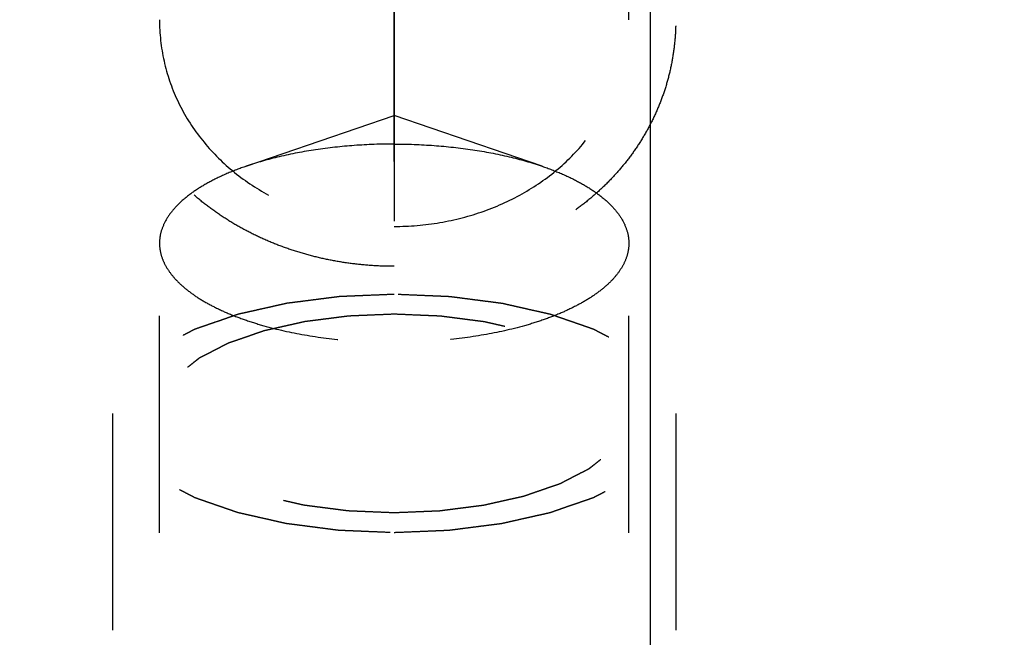
# Model space of a CAD drawing. Units: millimetres. Extents: x 0 to 420, y 0 to 297.
# Drawn here: x 194 to 205, y 136 to 142 of the extents above; entities that cross this region are included whole.
import ezdxf

# ---------------------------------------------------------------- set-up
doc = ezdxf.new("R2010")
doc.units = ezdxf.units.MM
doc.header["$LTSCALE"] = 23.1
doc.linetypes.add('CENTER', pattern=[0.6, 0.375, -0.075, 0.075, -0.075])
doc.linetypes.add('HIDDEN', pattern=[0.2, 0.1, -0.1])
doc.layers.get('0').update_dxf_attribs({"linetype": 'CONTINUOUS'})
for name, color, linetype in [('30656131_AXIS', 7, 'CONTINUOUS'), ('30656131_CL', 7, 'CONTINUOUS'), ('30656131_DIM', 7, 'CONTINUOUS'), ('30656131_HL', 7, 'CONTINUOUS'), ('30660238_DIM', 7, 'CONTINUOUS')]:
    doc.layers.add(name, color=color, linetype=linetype)
doc.styles.get("Standard").update_dxf_attribs({"font": 'TXT.SHX', "width": 0.7})
doc.styles.add('TEXTSTYLE_3', font='gdt', dxfattribs={"width": 0.7})
doc.dimstyles.new('DIMSTYLE_3', dxfattribs={"dimtxt": 3.5, "dimasz": 3.5, "dimexe": 0.18, "dimexo": 0.0625, "dimgap": 0.09, "dimtad": 1, "dimdec": 3, "dimdsep": 46, "dimtxsty": 'STANDARD', "dimblk": '_FILLED', "dimblk1": '_FILLED', "dimblk2": '_FILLED', "dimcen": 0.09, "dimclrt": 2, "dimadec": 0, "dimazin": 0, "dimtp": 0.1, "dimtm": 0.1, "dimtfac": 1, "dimtdec": 3, "dimtofl": 0, "dimtmove": 0, "dimatfit": 3, "dimldrblk": '_FILLED', "dimfxl": 1, "dimtolj": 1, "dimarcsym": 0})
doc.dimstyles.new('DIMSTYLE_5', dxfattribs={"dimtxt": 3.5, "dimasz": 3.5, "dimexe": 0.18, "dimexo": 0.0625, "dimgap": 0.09, "dimtad": 1, "dimdec": 3, "dimdsep": 46, "dimtxsty": 'STANDARD', "dimblk": '_FILLED', "dimblk1": '_FILLED', "dimblk2": '_FILLED', "dimcen": 0.09, "dimclrt": 2, "dimadec": 0, "dimazin": 0, "dimtp": 0.15, "dimtm": 0.15, "dimtfac": 1, "dimtdec": 3, "dimtofl": 0, "dimtmove": 0, "dimatfit": 3, "dimldrblk": '_FILLED', "dimfxl": 1, "dimtolj": 1, "dimarcsym": 0})

# ---------------------------------------------------------------- blocks, each defined once
blk = doc.blocks.new('_FILLED')
at = {"color": 0, "linetype": 'BYBLOCK'}
blk.add_solid([(0, 0), (-1, 0.125), (-1, -0.125)], dxfattribs=at)
blk = doc.blocks.new('*D2')
at = {"layer": '30660238_DIM', "color": 3, "linetype": 'CONTINUOUS'}
for p, q in [((206.278, 151.009), (206.278, 102.509)), ((216.278, 150.948), (216.278, 102.509)), ((211.278, 104.009), (170.437, 104.009)), ((206.278, 104.009), (211.278, 104.009)), ((216.278, 104.009), (211.278, 104.009))]:
    blk.add_line(p, q, dxfattribs=at)
at = {"layer": '30660238_DIM', "color": 3, "linetype": 'CONTINUOUS', "xscale": 3.5, "yscale": 3.5, "zscale": 3.5, "rotation": 180}
blk.add_blockref('_FILLED', (206.278, 104.009), dxfattribs=at)
at = {"layer": '30660238_DIM', "color": 3, "linetype": 'CONTINUOUS', "xscale": 3.5, "yscale": 3.5, "zscale": 3.5}
blk.add_blockref('_FILLED', (216.278, 104.009), dxfattribs=at)
at = {"layer": '30660238_DIM', "color": 2, "linetype": 'CONTINUOUS', "insert": (201.354, 108.384), "char_height": 3.5, "width": 30.91667, "attachment_point": 3, "line_spacing_factor": 0.9}
blk.add_mtext('10\\PVERSTELLWEG', dxfattribs=at)
blk = doc.blocks.new('*D4')
at = {"layer": '30656131_DIM', "color": 3, "linetype": 'CONTINUOUS'}
for p, q in [((198.278, 157.937), (198.278, 209.509)), ((256.278, 135.668), (256.278, 209.509)), ((198.278, 208.009), (227.278, 208.009)), ((256.278, 208.009), (227.278, 208.009))]:
    blk.add_line(p, q, dxfattribs=at)
at = {"layer": '30656131_DIM', "color": 3, "linetype": 'CONTINUOUS', "xscale": 3.5, "yscale": 3.5, "zscale": 3.5, "rotation": 180}
blk.add_blockref('_FILLED', (198.278, 208.009), dxfattribs=at)
at = {"layer": '30656131_DIM', "color": 3, "linetype": 'CONTINUOUS', "xscale": 3.5, "yscale": 3.5, "zscale": 3.5}
blk.add_blockref('_FILLED', (256.278, 208.009), dxfattribs=at)
at = {"layer": '30656131_DIM', "color": 2, "linetype": 'CONTINUOUS', "insert": (227.278, 212.384), "char_height": 3.5, "width": 5.25, "attachment_point": 2, "line_spacing_factor": 0.9}
blk.add_mtext('58', dxfattribs=at)
blk = doc.blocks.new('*D9')
at = {"layer": '30656131_DIM', "color": 3, "linetype": 'CONTINUOUS'}
for p, q in [((199.1, 172.009), (292.778, 172.009)), ((291.278, 172.009), (291.278, 151.009)), ((291.278, 130.009), (291.278, 151.009)), ((194.3, 130.009), (292.778, 130.009))]:
    blk.add_line(p, q, dxfattribs=at)
at = {"layer": '30656131_DIM', "color": 3, "linetype": 'CONTINUOUS', "xscale": 3.5, "yscale": 3.5, "zscale": 3.5}
for p, rotation in [((291.278, 172.009), 90), ((291.278, 130.009), 270)]:
    blk.add_blockref('_FILLED', p, dxfattribs=dict(at, rotation=rotation))
at = {"layer": '30656131_DIM', "color": 2, "linetype": 'CONTINUOUS', "insert": (286.903, 151.009), "char_height": 3.5, "width": 10.16667, "attachment_point": 2, "rotation": 90, "line_spacing_factor": 0.9, "style": 'TEXTSTYLE_3'}
blk.add_mtext('{\\Fgdt;n}\\FTXT.SHX;42', dxfattribs=at)

msp = doc.modelspace()

# ---------------------------------------------------------------- linework, layer by layer
at = {"layer": '30656131_AXIS', "color": 3, "linetype": 'CENTER'}
msp.add_line((198.2782, 140.6878), (198.2782, 173.135), dxfattribs=at)
at = {"layer": '30656131_CL', "color": 7, "linetype": 'CONTINUOUS'}
msp.add_line((201.0062, 171.8589), (201.0062, 130.1589), dxfattribs=at)
at = {"layer": '30656131_HL', "color": 6, "linetype": 'HIDDEN'}
for p, q in [((198.2782, 146.9809), (198.2782, 137.9269)), ((196.7016, 140.6359), (198.2782, 141.1774)), ((199.8549, 140.6359), (198.2782, 141.1774)), ((195.7782, 132.1124), (195.7782, 139.816)), ((200.7782, 132.1124), (200.7782, 139.816)), ((195.2782, 138.0034), (195.2782, 132.1124)), ((201.2782, 138.0034), (201.2782, 132.1124))]:
    msp.add_line(p, q, dxfattribs=at)
for points in [[(198.2782, 139.57), (198.2102, 139.57), (198.0743, 139.574), (197.8711, 139.5915), (197.6698, 139.6207), (197.471, 139.6616), (197.276, 139.7139), (197.0851, 139.7776), (196.8999, 139.8523), (196.7205, 139.9381), (196.5487, 140.0343), (196.3845, 140.1409), (196.2294, 140.2571), (196.0836, 140.3829), (195.9485, 140.5172), (195.8242, 140.66), (195.7116, 140.81), (195.611, 140.9671), (195.5232, 141.1302), (195.4482, 141.2989), (195.3865, 141.4721), (195.3382, 141.6494), (195.3036, 141.8298), (195.2828, 142.0127), (195.2759, 142.1971), (195.2828, 142.3824), (195.3036, 142.5679), (195.3382, 142.7524), (195.3865, 142.9354), (195.4482, 143.1158), (195.5232, 143.293), (195.611, 143.4658), (195.7116, 143.6336), (195.8242, 143.7951), (195.9485, 143.95), (196.0836, 144.0968), (196.2294, 144.2352), (196.3845, 144.3639), (196.5487, 144.4827), (196.7205, 144.5904), (196.8999, 144.687), (197.0851, 144.7715), (197.276, 144.8438), (197.471, 144.9033), (197.6698, 144.9499), (197.8711, 144.9833), (198.0743, 145.0034), (198.2102, 145.0079), (198.2782, 145.0079)], [(198.2782, 145.0079), (198.3462, 145.0079), (198.4822, 145.0034), (198.6853, 144.9833), (198.8866, 144.9499), (199.0854, 144.9033), (199.2805, 144.8438), (199.4713, 144.7715), (199.6566, 144.687), (199.8359, 144.5904), (200.0078, 144.4827), (200.172, 144.3639), (200.327, 144.2352), (200.4728, 144.0968), (200.6079, 143.95), (200.7323, 143.7951), (200.8448, 143.6336), (200.9454, 143.4658), (201.0333, 143.293), (201.1083, 143.1158), (201.17, 142.9354), (201.2182, 142.7524), (201.2528, 142.5679), (201.2736, 142.3824), (201.2805, 142.1971), (201.2736, 142.0127), (201.2528, 141.8298), (201.2182, 141.6494), (201.17, 141.4721), (201.1083, 141.2989), (201.0333, 141.1302), (200.9454, 140.9671), (200.8448, 140.81), (200.7323, 140.66), (200.6079, 140.5172), (200.4728, 140.3829), (200.327, 140.2571), (200.172, 140.1409), (200.0078, 140.0343), (199.8359, 139.9381), (199.6566, 139.8523), (199.4713, 139.7776), (199.2805, 139.7139), (199.0854, 139.6616), (198.8866, 139.6207), (198.6853, 139.5915), (198.4822, 139.574), (198.3462, 139.57), (198.2782, 139.57)]]:
    msp.add_open_spline(points, degree=3, dxfattribs=at)
for points, knots in [([(200.7782, 142.1973), (200.7782, 142.3464), (200.7451, 142.6481), (200.6008, 143.0831), (200.4071, 143.4186), (200.213, 143.6634), (199.9926, 143.892), (199.6741, 144.1388), (199.3128, 144.3223), (199.0053, 144.4273), (198.6875, 144.5034), (198.4416, 144.5266), (198.2782, 144.5266)], [0, 0, 0, 0, 0.1183172, 0.2386195, 0.3612017, 0.4234125, 0.486146, 0.6128518, 0.7410307, 0.805593, 0.8703406, 1, 1, 1, 1]), ([(195.7782, 142.1973), (195.7782, 142.0498), (195.8103, 141.7539), (195.9546, 141.331), (196.1889, 140.946), (196.5032, 140.613), (196.8849, 140.3429), (197.3192, 140.144), (197.7894, 140.0223), (198.1149, 139.9951), (198.2782, 139.9951)], [0, 0, 0, 0, 0.1196514, 0.2391048, 0.3596223, 0.4823291, 0.6079295, 0.7365244, 0.8675729, 1, 1, 1, 1]), ([(198.2782, 139.9951), (198.4415, 139.9951), (198.767, 140.0223), (199.2373, 140.144), (199.6716, 140.3429), (200.0532, 140.613), (200.3676, 140.946), (200.6018, 141.331), (200.7461, 141.7539), (200.7782, 142.0498), (200.7782, 142.1973)], [0, 0, 0, 0, 0.1324271, 0.2634756, 0.3920705, 0.5176709, 0.6403777, 0.7608952, 0.8803486, 1, 1, 1, 1]), ([(198.2782, 140.8725), (198.1367, 140.8725), (197.8568, 140.8625), (197.4474, 140.8178), (197.0618, 140.7448), (196.8171, 140.6756), (196.7016, 140.6359)], [0, 0, 0, 0, 0.2653158, 0.5243303, 0.7710297, 1, 1, 1, 1]), ([(198.2782, 140.8725), (198.4198, 140.8725), (198.6997, 140.8625), (199.109, 140.8178), (199.4946, 140.7448), (199.7393, 140.6756), (199.8549, 140.6359)], [0, 0, 0, 0, 0.2653158, 0.5243303, 0.7710297, 1, 1, 1, 1]), ([(196.7016, 140.6359), (196.6323, 140.6121), (196.5003, 140.5618), (196.3167, 140.4745), (196.1568, 140.3791), (196.0226, 140.2766), (195.9157, 140.1681), (195.8373, 140.0544), (195.7892, 139.9365), (195.7782, 139.8553), (195.7782, 139.816)], [0, 0, 0, 0, 0.1682702, 0.3238746, 0.4660925, 0.5947403, 0.7103532, 0.8144231, 0.9096465, 1, 1, 1, 1]), ([(199.8549, 140.6359), (199.9242, 140.6121), (200.0562, 140.5618), (200.2398, 140.4745), (200.3996, 140.3791), (200.5338, 140.2766), (200.6408, 140.1681), (200.7191, 140.0544), (200.7672, 139.9365), (200.7782, 139.8553), (200.7782, 139.816)], [0, 0, 0, 0, 0.1682702, 0.3238746, 0.4660925, 0.5947403, 0.7103532, 0.8144231, 0.9096465, 1, 1, 1, 1]), ([(195.7782, 139.816), (195.7782, 139.7812), (195.7867, 139.71), (195.8241, 139.6057), (195.8853, 139.5043), (195.9693, 139.4064), (196.0753, 139.3129), (196.2021, 139.2243), (196.3487, 139.1415), (196.5136, 139.0652), (196.6953, 138.996), (196.9641, 138.9122), (197.3301, 138.8312), (197.795, 138.7726), (198.1155, 138.7594), (198.2782, 138.7594)], [0, 0, 0, 0, 0.0358513, 0.0732293, 0.1134339, 0.1574199, 0.2057932, 0.2588633, 0.3167067, 0.3792198, 0.4461595, 0.5171733, 0.6695468, 0.8321382, 1, 1, 1, 1]), ([(200.7782, 139.816), (200.7782, 139.7812), (200.7698, 139.71), (200.7324, 139.6057), (200.6712, 139.5043), (200.5871, 139.4064), (200.4812, 139.3129), (200.3543, 139.2243), (200.2078, 139.1415), (200.0429, 139.0652), (199.8611, 138.996), (199.5923, 138.9122), (199.2263, 138.8312), (198.7614, 138.7726), (198.4409, 138.7594), (198.2782, 138.7594)], [0, 0, 0, 0, 0.0358513, 0.0732293, 0.1134339, 0.1574199, 0.2057932, 0.2588633, 0.3167067, 0.3792198, 0.4461595, 0.5171733, 0.6695468, 0.8321382, 1, 1, 1, 1]), ([(198.2782, 139.2712), (198.2297, 139.2692), (198.1325, 139.2652), (198.0111, 139.2601), (197.914, 139.2561), (197.8533, 139.2536), (197.8048, 139.2516), (197.7684, 139.2501), (197.738, 139.2488), (197.7167, 139.248), (197.7046, 139.2474), (197.6954, 139.2473), (197.6868, 139.2459), (197.6751, 139.2445), (197.6547, 139.2418), (197.6255, 139.2381), (197.5904, 139.2337), (197.5437, 139.2277), (197.4853, 139.2202), (197.4153, 139.2113), (197.3452, 139.2024), (197.2868, 139.1949), (197.2401, 139.189), (197.2051, 139.1845), (197.1759, 139.1807), (197.1554, 139.1782), (197.1438, 139.1766), (197.1348, 139.1757), (197.127, 139.1737), (197.1161, 139.1713), (197.0973, 139.1671), (197.0704, 139.161), (197.0381, 139.1538), (196.995, 139.1441), (196.9411, 139.132), (196.8765, 139.1175), (196.8119, 139.1029), (196.7581, 139.0908), (196.715, 139.0812), (196.6827, 139.0739), (196.6558, 139.0678), (196.6369, 139.0636), (196.6262, 139.0611), (196.6178, 139.0596), (196.6109, 139.0568), (196.6012, 139.0536), (196.5844, 139.0477), (196.5604, 139.0394), (196.5316, 139.0295), (196.4932, 139.0162), (196.4451, 138.9996), (196.3875, 138.9796), (196.3298, 138.9597), (196.2818, 138.9431), (196.2434, 138.9298), (196.2193, 138.9215), (196.2001, 138.9148), (196.1857, 138.9098), (196.1737, 138.9057), (196.1653, 138.9028), (196.1606, 138.9011), (196.1567, 138.8999), (196.1541, 138.8984), (196.1501, 138.8964), (196.1434, 138.8929), (196.1337, 138.8879), (196.1221, 138.8819), (196.1066, 138.874), (196.0872, 138.864), (196.0563, 138.8481), (196.0175, 138.8282), (195.9711, 138.8043), (195.9246, 138.7804), (195.8859, 138.7604), (195.8549, 138.7445), (195.8356, 138.7346), (195.8201, 138.7266), (195.8085, 138.7206), (195.7988, 138.7156), (195.792, 138.7122), (195.7882, 138.7101), (195.7851, 138.7087), (195.7832, 138.7069), (195.7802, 138.7047), (195.7752, 138.7007), (195.768, 138.695), (195.7593, 138.6882), (195.7478, 138.6791), (195.7334, 138.6678), (195.7103, 138.6496), (195.6815, 138.6269), (195.6469, 138.5996), (195.6123, 138.5724), (195.5835, 138.5496), (195.5605, 138.5315), (195.5461, 138.5201), (195.5345, 138.511), (195.5259, 138.5042), (195.5187, 138.4985), (195.5136, 138.4946), (195.5108, 138.4923), (195.5084, 138.4906), (195.5073, 138.4887), (195.5054, 138.4863), (195.5024, 138.482), (195.4979, 138.4758), (195.4925, 138.4684), (195.4854, 138.4585), (195.4765, 138.4462), (195.4622, 138.4265), (195.4444, 138.4019), (195.423, 138.3723), (195.4016, 138.3427), (195.3838, 138.318), (195.3695, 138.2983), (195.3606, 138.286), (195.3535, 138.2761), (195.3481, 138.2687), (195.3437, 138.2626), (195.3405, 138.2583), (195.3388, 138.2558), (195.3372, 138.254), (195.337, 138.252), (195.3363, 138.2494), (195.3353, 138.2448), (195.3337, 138.2383), (195.3319, 138.2305), (195.3294, 138.22), (195.3263, 138.207), (195.3214, 138.1861), (195.3152, 138.16), (195.3078, 138.1287), (195.3004, 138.0973), (195.2943, 138.0712), (195.2893, 138.0503), (195.2862, 138.0373), (195.2838, 138.0269), (195.2819, 138.019), (195.2804, 138.0125), (195.2793, 138.0079), (195.2788, 138.0053), (195.278, 138.0033), (195.2787, 138.0014), (195.2792, 137.9989), (195.2803, 137.9944), (195.2818, 137.988), (195.2836, 137.9803), (195.286, 137.97), (195.2889, 137.9572), (195.2937, 137.9367), (195.2996, 137.911), (195.3068, 137.8802), (195.3139, 137.8494), (195.3199, 137.8238), (195.3246, 137.8033), (195.3276, 137.7904), (195.33, 137.7802), (195.3318, 137.7725), (195.3333, 137.7661), (195.3343, 137.7616), (195.335, 137.759), (195.3351, 137.7571), (195.3367, 137.7553), (195.3384, 137.7528), (195.3416, 137.7485), (195.3459, 137.7423), (195.3512, 137.7349), (195.3583, 137.725), (195.3671, 137.7127), (195.3812, 137.6929), (195.3988, 137.6683), (195.42, 137.6387), (195.4411, 137.609), (195.4588, 137.5844), (195.4729, 137.5646), (195.4817, 137.5523), (195.4887, 137.5424), (195.494, 137.535), (195.4984, 137.5289), (195.5015, 137.5245), (195.5033, 137.5221), (195.5043, 137.5202), (195.5068, 137.5185), (195.5096, 137.5162), (195.5146, 137.5123), (195.5218, 137.5066), (195.5304, 137.4997), (195.5418, 137.4906), (195.5561, 137.4793), (195.579, 137.461), (195.6077, 137.4383), (195.642, 137.411), (195.6764, 137.3837), (195.705, 137.3609), (195.7279, 137.3427), (195.7422, 137.3313), (195.7537, 137.3222), (195.7623, 137.3154), (195.7695, 137.3097), (195.7744, 137.3057), (195.7774, 137.3035), (195.7792, 137.3017), (195.7825, 137.3002), (195.7863, 137.2982), (195.7932, 137.2946), (195.803, 137.2896), (195.8148, 137.2835), (195.8306, 137.2753), (195.8502, 137.2652), (195.8817, 137.249), (195.921, 137.2287), (195.9682, 137.2043), (196.0154, 137.1799), (196.0547, 137.1596), (196.0861, 137.1434), (196.1058, 137.1332), (196.1215, 137.1251), (196.1333, 137.119), (196.1432, 137.114), (196.15, 137.1104), (196.154, 137.1084), (196.1567, 137.1068), (196.1605, 137.1056), (196.1651, 137.104), (196.1734, 137.1011), (196.1852, 137.097), (196.1993, 137.0921), (196.2182, 137.0856), (196.2417, 137.0774), (196.2794, 137.0643), (196.3266, 137.048), (196.3831, 137.0283), (196.4397, 137.0087), (196.4868, 136.9923), (196.5245, 136.9792), (196.5528, 136.9694), (196.5764, 136.9613), (196.5928, 136.9555), (196.6023, 136.9523), (196.609, 136.9496), (196.6175, 136.948), (196.6281, 136.9455), (196.647, 136.9413), (196.6738, 136.9352), (196.7061, 136.9279), (196.7491, 136.9181), (196.8028, 136.9059), (196.8673, 136.8913), (196.9318, 136.8767), (196.9856, 136.8645), (197.0286, 136.8548), (197.0608, 136.8475), (197.0877, 136.8414), (197.1065, 136.8371), (197.1173, 136.8347), (197.1251, 136.8327), (197.1341, 136.8318), (197.1457, 136.8302), (197.1662, 136.8276), (197.1953, 136.8238), (197.2303, 136.8193), (197.277, 136.8133), (197.3353, 136.8057), (197.4053, 136.7967), (197.4753, 136.7876), (197.5336, 136.7801), (197.5803, 136.7741), (197.6153, 136.7696), (197.6444, 136.7658), (197.6648, 136.7631), (197.6765, 136.7617), (197.6851, 136.7603), (197.6946, 136.7602), (197.7068, 136.7596), (197.7285, 136.7587), (197.7594, 136.7574), (197.7964, 136.7558), (197.8458, 136.7537), (197.9076, 136.7511), (198.0064, 136.747), (198.13, 136.7418), (198.2288, 136.7376), (198.2782, 136.7355)], [0, 0, 0, 0, 0.015625, 0.03125, 0.0390625, 0.046875, 0.0507812, 0.0546875, 0.0585938, 0.0605469, 0.0615234, 0.0625, 0.0634766, 0.0644531, 0.0664062, 0.0703125, 0.0742188, 0.078125, 0.0859375, 0.09375, 0.1015625, 0.109375, 0.1132812, 0.1171875, 0.1210938, 0.1230469, 0.1240234, 0.125, 0.1259766, 0.1269531, 0.1289062, 0.1328125, 0.1367188, 0.140625, 0.1484375, 0.15625, 0.1640625, 0.171875, 0.1757812, 0.1796875, 0.1835938, 0.1855469, 0.1865234, 0.1875, 0.1884766, 0.1894531, 0.1914062, 0.1953125, 0.1992188, 0.203125, 0.2109375, 0.21875, 0.2265625, 0.234375, 0.2382812, 0.2421875, 0.2441406, 0.2460938, 0.2480469, 0.2490234, 0.2495117, 0.25, 0.2504883, 0.2509766, 0.2519531, 0.2539062, 0.2558594, 0.2578125, 0.2617188, 0.265625, 0.2734375, 0.28125, 0.2890625, 0.296875, 0.3007812, 0.3046875, 0.3066406, 0.3085938, 0.3105469, 0.3115234, 0.3120117, 0.3125, 0.3129883, 0.3134766, 0.3144531, 0.3164062, 0.3183594, 0.3203125, 0.3242188, 0.328125, 0.3359375, 0.34375, 0.3515625, 0.359375, 0.3632812, 0.3671875, 0.3691406, 0.3710938, 0.3730469, 0.3740234, 0.3745117, 0.375, 0.3754883, 0.3759766, 0.3769531, 0.3789062, 0.3808594, 0.3828125, 0.3867188, 0.390625, 0.3984375, 0.40625, 0.4140625, 0.421875, 0.4257812, 0.4296875, 0.4316406, 0.4335938, 0.4355469, 0.4365234, 0.4370117, 0.4375, 0.4379883, 0.4384766, 0.4394531, 0.4414062, 0.4433594, 0.4453125, 0.4492188, 0.453125, 0.4609375, 0.46875, 0.4765625, 0.484375, 0.4882812, 0.4921875, 0.4941406, 0.4960938, 0.4980469, 0.4990234, 0.4995117, 0.5, 0.5004883, 0.5009766, 0.5019531, 0.5039062, 0.5058594, 0.5078125, 0.5117188, 0.515625, 0.5234375, 0.53125, 0.5390625, 0.546875, 0.5507812, 0.5546875, 0.5566406, 0.5585938, 0.5605469, 0.5615234, 0.5620117, 0.5625, 0.5629883, 0.5634766, 0.5644531, 0.5664062, 0.5683594, 0.5703125, 0.5742188, 0.578125, 0.5859375, 0.59375, 0.6015625, 0.609375, 0.6132812, 0.6171875, 0.6191406, 0.6210938, 0.6230469, 0.6240234, 0.6245117, 0.625, 0.6254883, 0.6259766, 0.6269531, 0.6289062, 0.6308594, 0.6328125, 0.6367188, 0.640625, 0.6484375, 0.65625, 0.6640625, 0.671875, 0.6757812, 0.6796875, 0.6816406, 0.6835938, 0.6855469, 0.6865234, 0.6870117, 0.6875, 0.6879883, 0.6884766, 0.6894531, 0.6914062, 0.6933594, 0.6953125, 0.6992188, 0.703125, 0.7109375, 0.71875, 0.7265625, 0.734375, 0.7382812, 0.7421875, 0.7441406, 0.7460938, 0.7480469, 0.7490234, 0.7495117, 0.75, 0.7504883, 0.7509766, 0.7519531, 0.7539062, 0.7558594, 0.7578125, 0.7617188, 0.765625, 0.7734375, 0.78125, 0.7890625, 0.796875, 0.8007812, 0.8046875, 0.8085938, 0.8105469, 0.8115234, 0.8125, 0.8134766, 0.8144531, 0.8164062, 0.8203125, 0.8242188, 0.828125, 0.8359375, 0.84375, 0.8515625, 0.859375, 0.8632812, 0.8671875, 0.8710938, 0.8730469, 0.8740234, 0.875, 0.8759766, 0.8769531, 0.8789062, 0.8828125, 0.8867188, 0.890625, 0.8984375, 0.90625, 0.9140625, 0.921875, 0.9257812, 0.9296875, 0.9335938, 0.9355469, 0.9365234, 0.9375, 0.9384766, 0.9394531, 0.9414062, 0.9453125, 0.9492188, 0.953125, 0.9609375, 0.96875, 0.984375, 1, 1, 1, 1]), ([(198.2782, 136.7355), (198.3268, 136.7375), (198.4239, 136.7415), (198.5453, 136.7466), (198.6424, 136.7506), (198.7031, 136.7531), (198.7517, 136.7551), (198.7881, 136.7566), (198.8184, 136.7579), (198.8397, 136.7587), (198.8518, 136.7593), (198.861, 136.7594), (198.8697, 136.7608), (198.8814, 136.7622), (198.9018, 136.7649), (198.931, 136.7686), (198.966, 136.7731), (199.0127, 136.779), (199.0711, 136.7865), (199.1412, 136.7954), (199.2112, 136.8043), (199.2696, 136.8118), (199.3163, 136.8178), (199.3514, 136.8222), (199.3805, 136.826), (199.401, 136.8285), (199.4126, 136.8301), (199.4216, 136.831), (199.4295, 136.833), (199.4403, 136.8354), (199.4591, 136.8397), (199.4861, 136.8457), (199.5184, 136.853), (199.5614, 136.8626), (199.6153, 136.8747), (199.6799, 136.8893), (199.7445, 136.9038), (199.7984, 136.9159), (199.8415, 136.9256), (199.8738, 136.9328), (199.9007, 136.9389), (199.9196, 136.9431), (199.9303, 136.9456), (199.9386, 136.9471), (199.9455, 136.9499), (199.9552, 136.9531), (199.972, 136.959), (199.996, 136.9673), (200.0249, 136.9772), (200.0633, 136.9905), (200.1113, 137.0072), (200.169, 137.0271), (200.2266, 137.047), (200.2746, 137.0636), (200.3131, 137.0769), (200.3371, 137.0852), (200.3563, 137.0919), (200.3707, 137.0969), (200.3827, 137.101), (200.3912, 137.1039), (200.3959, 137.1056), (200.3997, 137.1068), (200.4024, 137.1084), (200.4063, 137.1103), (200.4131, 137.1138), (200.4228, 137.1188), (200.4344, 137.1248), (200.4499, 137.1327), (200.4692, 137.1427), (200.5002, 137.1586), (200.5389, 137.1786), (200.5854, 137.2025), (200.6318, 137.2264), (200.6705, 137.2463), (200.7015, 137.2622), (200.7209, 137.2722), (200.7363, 137.2801), (200.748, 137.2861), (200.7576, 137.2911), (200.7644, 137.2946), (200.7682, 137.2966), (200.7714, 137.298), (200.7733, 137.2998), (200.7763, 137.302), (200.7812, 137.306), (200.7885, 137.3117), (200.7971, 137.3185), (200.8086, 137.3276), (200.8231, 137.3389), (200.8461, 137.3571), (200.8749, 137.3798), (200.9095, 137.4071), (200.9441, 137.4344), (200.9729, 137.4571), (200.996, 137.4752), (201.0104, 137.4866), (201.0219, 137.4957), (201.0306, 137.5025), (201.0377, 137.5082), (201.0428, 137.5121), (201.0456, 137.5144), (201.0481, 137.5161), (201.0491, 137.518), (201.051, 137.5204), (201.0541, 137.5248), (201.0586, 137.5309), (201.0639, 137.5383), (201.071, 137.5482), (201.0799, 137.5605), (201.0942, 137.5802), (201.112, 137.6049), (201.1334, 137.6344), (201.1548, 137.664), (201.1727, 137.6887), (201.1869, 137.7084), (201.1959, 137.7207), (201.203, 137.7306), (201.2083, 137.738), (201.2128, 137.7441), (201.216, 137.7484), (201.2176, 137.7509), (201.2193, 137.7527), (201.2194, 137.7547), (201.2202, 137.7573), (201.2212, 137.7619), (201.2227, 137.7684), (201.2246, 137.7763), (201.2271, 137.7867), (201.2301, 137.7997), (201.2351, 137.8206), (201.2412, 137.8467), (201.2486, 137.8781), (201.256, 137.9094), (201.2622, 137.9355), (201.2671, 137.9564), (201.2702, 137.9694), (201.2727, 137.9799), (201.2745, 137.9877), (201.276, 137.9942), (201.2772, 137.9988), (201.2777, 138.0014), (201.2785, 138.0034), (201.2777, 138.0053), (201.2772, 138.0078), (201.2761, 138.0123), (201.2747, 138.0187), (201.2729, 138.0264), (201.2705, 138.0367), (201.2675, 138.0495), (201.2627, 138.0701), (201.2568, 138.0957), (201.2497, 138.1265), (201.2425, 138.1573), (201.2366, 138.1829), (201.2318, 138.2034), (201.2288, 138.2163), (201.2264, 138.2265), (201.2247, 138.2342), (201.2231, 138.2406), (201.2222, 138.2451), (201.2215, 138.2477), (201.2213, 138.2496), (201.2197, 138.2515), (201.218, 138.2539), (201.2149, 138.2583), (201.2105, 138.2644), (201.2052, 138.2718), (201.1982, 138.2817), (201.1894, 138.294), (201.1753, 138.3138), (201.1576, 138.3384), (201.1365, 138.3681), (201.1153, 138.3977), (201.0977, 138.4223), (201.0836, 138.4421), (201.0748, 138.4544), (201.0677, 138.4643), (201.0624, 138.4717), (201.058, 138.4779), (201.055, 138.4822), (201.0531, 138.4846), (201.0521, 138.4865), (201.0497, 138.4882), (201.0469, 138.4905), (201.0418, 138.4945), (201.0347, 138.5002), (201.0261, 138.507), (201.0146, 138.5161), (201.0003, 138.5275), (200.9774, 138.5457), (200.9488, 138.5684), (200.9144, 138.5957), (200.8801, 138.623), (200.8514, 138.6458), (200.8285, 138.664), (200.8142, 138.6754), (200.8028, 138.6845), (200.7942, 138.6913), (200.787, 138.697), (200.782, 138.701), (200.7791, 138.7033), (200.7772, 138.705), (200.774, 138.7065), (200.7701, 138.7085), (200.7632, 138.7121), (200.7534, 138.7172), (200.7416, 138.7232), (200.7259, 138.7314), (200.7062, 138.7415), (200.6748, 138.7578), (200.6354, 138.7781), (200.5883, 138.8024), (200.5411, 138.8268), (200.5018, 138.8471), (200.4703, 138.8633), (200.4507, 138.8735), (200.4349, 138.8816), (200.4231, 138.8877), (200.4133, 138.8928), (200.4064, 138.8963), (200.4024, 138.8983), (200.3997, 138.9), (200.396, 138.9011), (200.3913, 138.9027), (200.383, 138.9056), (200.3713, 138.9097), (200.3571, 138.9146), (200.3383, 138.9211), (200.3147, 138.9293), (200.277, 138.9424), (200.2299, 138.9588), (200.1733, 138.9784), (200.1168, 138.998), (200.0696, 139.0144), (200.0319, 139.0275), (200.0037, 139.0373), (199.9801, 139.0455), (199.9636, 139.0512), (199.9541, 139.0544), (199.9474, 139.0571), (199.939, 139.0587), (199.9283, 139.0612), (199.9095, 139.0654), (199.8826, 139.0715), (199.8504, 139.0788), (199.8074, 139.0886), (199.7536, 139.1008), (199.6891, 139.1154), (199.6246, 139.13), (199.5709, 139.1422), (199.5279, 139.1519), (199.4956, 139.1592), (199.4687, 139.1653), (199.4499, 139.1696), (199.4391, 139.172), (199.4313, 139.1741), (199.4223, 139.1749), (199.4107, 139.1765), (199.3903, 139.1791), (199.3611, 139.1829), (199.3261, 139.1874), (199.2795, 139.1934), (199.2211, 139.201), (199.1512, 139.21), (199.0812, 139.2191), (199.0228, 139.2266), (198.9762, 139.2326), (198.9412, 139.2372), (198.912, 139.2409), (198.8916, 139.2436), (198.8799, 139.245), (198.8713, 139.2464), (198.8619, 139.2465), (198.8496, 139.2471), (198.8279, 139.248), (198.7971, 139.2493), (198.76, 139.2509), (198.7106, 139.253), (198.6488, 139.2556), (198.55, 139.2597), (198.4265, 139.265), (198.3276, 139.2691), (198.2782, 139.2712)], [0, 0, 0, 0, 0.015625, 0.03125, 0.0390625, 0.046875, 0.0507812, 0.0546875, 0.0585938, 0.0605469, 0.0615234, 0.0625, 0.0634766, 0.0644531, 0.0664062, 0.0703125, 0.0742188, 0.078125, 0.0859375, 0.09375, 0.1015625, 0.109375, 0.1132812, 0.1171875, 0.1210938, 0.1230469, 0.1240234, 0.125, 0.1259766, 0.1269531, 0.1289062, 0.1328125, 0.1367188, 0.140625, 0.1484375, 0.15625, 0.1640625, 0.171875, 0.1757812, 0.1796875, 0.1835938, 0.1855469, 0.1865234, 0.1875, 0.1884766, 0.1894531, 0.1914062, 0.1953125, 0.1992188, 0.203125, 0.2109375, 0.21875, 0.2265625, 0.234375, 0.2382812, 0.2421875, 0.2441406, 0.2460938, 0.2480469, 0.2490234, 0.2495117, 0.25, 0.2504883, 0.2509766, 0.2519531, 0.2539062, 0.2558594, 0.2578125, 0.2617188, 0.265625, 0.2734375, 0.28125, 0.2890625, 0.296875, 0.3007812, 0.3046875, 0.3066406, 0.3085938, 0.3105469, 0.3115234, 0.3120117, 0.3125, 0.3129883, 0.3134766, 0.3144531, 0.3164062, 0.3183594, 0.3203125, 0.3242188, 0.328125, 0.3359375, 0.34375, 0.3515625, 0.359375, 0.3632812, 0.3671875, 0.3691406, 0.3710938, 0.3730469, 0.3740234, 0.3745117, 0.375, 0.3754883, 0.3759766, 0.3769531, 0.3789062, 0.3808594, 0.3828125, 0.3867188, 0.390625, 0.3984375, 0.40625, 0.4140625, 0.421875, 0.4257812, 0.4296875, 0.4316406, 0.4335938, 0.4355469, 0.4365234, 0.4370117, 0.4375, 0.4379883, 0.4384766, 0.4394531, 0.4414062, 0.4433594, 0.4453125, 0.4492188, 0.453125, 0.4609375, 0.46875, 0.4765625, 0.484375, 0.4882812, 0.4921875, 0.4941406, 0.4960938, 0.4980469, 0.4990234, 0.4995117, 0.5, 0.5004883, 0.5009766, 0.5019531, 0.5039062, 0.5058594, 0.5078125, 0.5117188, 0.515625, 0.5234375, 0.53125, 0.5390625, 0.546875, 0.5507812, 0.5546875, 0.5566406, 0.5585938, 0.5605469, 0.5615234, 0.5620117, 0.5625, 0.5629883, 0.5634766, 0.5644531, 0.5664062, 0.5683594, 0.5703125, 0.5742188, 0.578125, 0.5859375, 0.59375, 0.6015625, 0.609375, 0.6132812, 0.6171875, 0.6191406, 0.6210938, 0.6230469, 0.6240234, 0.6245117, 0.625, 0.6254883, 0.6259766, 0.6269531, 0.6289062, 0.6308594, 0.6328125, 0.6367188, 0.640625, 0.6484375, 0.65625, 0.6640625, 0.671875, 0.6757812, 0.6796875, 0.6816406, 0.6835938, 0.6855469, 0.6865234, 0.6870117, 0.6875, 0.6879883, 0.6884766, 0.6894531, 0.6914062, 0.6933594, 0.6953125, 0.6992188, 0.703125, 0.7109375, 0.71875, 0.7265625, 0.734375, 0.7382812, 0.7421875, 0.7441406, 0.7460938, 0.7480469, 0.7490234, 0.7495117, 0.75, 0.7504883, 0.7509766, 0.7519531, 0.7539062, 0.7558594, 0.7578125, 0.7617188, 0.765625, 0.7734375, 0.78125, 0.7890625, 0.796875, 0.8007812, 0.8046875, 0.8085938, 0.8105469, 0.8115234, 0.8125, 0.8134766, 0.8144531, 0.8164062, 0.8203125, 0.8242188, 0.828125, 0.8359375, 0.84375, 0.8515625, 0.859375, 0.8632812, 0.8671875, 0.8710938, 0.8730469, 0.8740234, 0.875, 0.8759766, 0.8769531, 0.8789062, 0.8828125, 0.8867188, 0.890625, 0.8984375, 0.90625, 0.9140625, 0.921875, 0.9257812, 0.9296875, 0.9335938, 0.9355469, 0.9365234, 0.9375, 0.9384766, 0.9394531, 0.9414062, 0.9453125, 0.9492188, 0.953125, 0.9609375, 0.96875, 0.984375, 1, 1, 1, 1]), ([(198.2782, 139.0599), (198.2378, 139.0582), (198.1568, 139.0549), (198.0557, 139.0507), (197.9747, 139.0473), (197.9241, 139.0452), (197.8837, 139.0436), (197.8533, 139.0423), (197.8281, 139.0412), (197.8103, 139.0405), (197.8002, 139.04), (197.7926, 139.04), (197.7854, 139.0388), (197.7756, 139.0376), (197.7586, 139.0354), (197.7342, 139.0323), (197.7051, 139.0286), (197.6661, 139.0236), (197.6175, 139.0174), (197.5591, 139.01), (197.5007, 139.0025), (197.452, 138.9963), (197.4131, 138.9914), (197.3839, 138.9876), (197.3596, 138.9845), (197.3426, 138.9824), (197.3329, 138.9811), (197.3254, 138.9803), (197.3189, 138.9786), (197.3098, 138.9767), (197.2942, 138.9731), (197.2717, 138.9681), (197.2448, 138.962), (197.2089, 138.954), (197.164, 138.9439), (197.1101, 138.9318), (197.0563, 138.9197), (197.0114, 138.9096), (196.9755, 138.9015), (196.9486, 138.8955), (196.9262, 138.8904), (196.9104, 138.8869), (196.9015, 138.8848), (196.8945, 138.8835), (196.8888, 138.8813), (196.8807, 138.8786), (196.8667, 138.8737), (196.8467, 138.8668), (196.8227, 138.8585), (196.7907, 138.8474), (196.7506, 138.8335), (196.7026, 138.8169), (196.6546, 138.8003), (196.6145, 138.7864), (196.5825, 138.7754), (196.5625, 138.7684), (196.5465, 138.7629), (196.5345, 138.7588), (196.5244, 138.7553), (196.5165, 138.7525), (196.5101, 138.7506), (196.5057, 138.7479), (196.4991, 138.7447), (196.4911, 138.7405), (196.4814, 138.7355), (196.4685, 138.7289), (196.4524, 138.7206), (196.4266, 138.7073), (196.3943, 138.6907), (196.3556, 138.6708), (196.3169, 138.6509), (196.2846, 138.6343), (196.2588, 138.621), (196.2427, 138.6127), (196.2298, 138.606), (196.2201, 138.6011), (196.2121, 138.5969), (196.2064, 138.594), (196.2032, 138.5923), (196.2006, 138.5912), (196.199, 138.5897), (196.1965, 138.5878), (196.1924, 138.5845), (196.1863, 138.5798), (196.1791, 138.5741), (196.1695, 138.5665), (196.1575, 138.557), (196.1383, 138.5419), (196.1143, 138.523), (196.0855, 138.5002), (196.0567, 138.4775), (196.0326, 138.4586), (196.0134, 138.4435), (196.0014, 138.434), (195.9918, 138.4264), (195.9846, 138.4207), (195.9786, 138.416), (195.9744, 138.4127), (195.972, 138.4108), (195.97, 138.4094), (195.9691, 138.4078), (195.9676, 138.4058), (195.965, 138.4022), (195.9613, 138.3971), (195.9568, 138.3909), (195.9509, 138.3827), (195.9434, 138.3724), (195.9316, 138.356), (195.9167, 138.3354), (195.8989, 138.3108), (195.881, 138.2861), (195.8662, 138.2656), (195.8543, 138.2492), (195.8469, 138.2389), (195.8409, 138.2307), (195.8365, 138.2245), (195.8328, 138.2194), (195.8301, 138.2158), (195.8287, 138.2137), (195.8273, 138.2122), (195.8272, 138.2106), (195.8266, 138.2084), (195.8258, 138.2046), (195.8245, 138.1991), (195.8229, 138.1926), (195.8209, 138.1839), (195.8183, 138.173), (195.8142, 138.1556), (195.809, 138.1339), (195.8029, 138.1078), (195.7967, 138.0817), (195.7916, 138.0599), (195.7875, 138.0425), (195.7849, 138.0316), (195.7828, 138.0229), (195.7813, 138.0164), (195.78, 138.011), (195.7791, 138.0072), (195.7787, 138.005), (195.778, 138.0033), (195.7787, 138.0018), (195.7791, 137.9996), (195.78, 137.9959), (195.7812, 137.9905), (195.7827, 137.9841), (195.7847, 137.9756), (195.7871, 137.9649), (195.7911, 137.9478), (195.7961, 137.9264), (195.802, 137.9007), (195.808, 137.8751), (195.8129, 137.8537), (195.8169, 137.8366), (195.8194, 137.8259), (195.8214, 137.8174), (195.8229, 137.811), (195.8241, 137.8056), (195.8249, 137.8019), (195.8255, 137.7997), (195.8256, 137.7981), (195.827, 137.7966), (195.8284, 137.7945), (195.831, 137.7909), (195.8346, 137.7858), (195.8391, 137.7796), (195.8449, 137.7714), (195.8523, 137.7611), (195.864, 137.7447), (195.8787, 137.7241), (195.8963, 137.6994), (195.914, 137.6748), (195.9287, 137.6542), (195.9404, 137.6378), (195.9478, 137.6275), (195.9536, 137.6192), (195.958, 137.6131), (195.9617, 137.6079), (195.9643, 137.6043), (195.9658, 137.6023), (195.9667, 137.6007), (195.9687, 137.5993), (195.971, 137.5974), (195.9752, 137.5941), (195.9812, 137.5894), (195.9883, 137.5837), (195.9979, 137.5761), (196.0098, 137.5666), (196.0289, 137.5514), (196.0528, 137.5325), (196.0814, 137.5097), (196.11, 137.4869), (196.1339, 137.468), (196.153, 137.4528), (196.1649, 137.4433), (196.1744, 137.4357), (196.1816, 137.4301), (196.1876, 137.4253), (196.1917, 137.422), (196.1942, 137.4201), (196.1957, 137.4186), (196.1984, 137.4174), (196.2016, 137.4157), (196.2074, 137.4128), (196.2156, 137.4085), (196.2254, 137.4034), (196.2385, 137.3967), (196.2549, 137.3882), (196.2811, 137.3747), (196.3139, 137.3578), (196.3532, 137.3375), (196.3925, 137.3172), (196.4253, 137.3003), (196.4515, 137.2867), (196.4711, 137.2766), (196.4875, 137.2681), (196.4989, 137.2622), (196.5056, 137.2588), (196.5102, 137.2561), (196.5164, 137.2543), (196.5242, 137.2515), (196.538, 137.2467), (196.5576, 137.2399), (196.5812, 137.2317), (196.6126, 137.2208), (196.6518, 137.2072), (196.699, 137.1908), (196.7461, 137.1745), (196.7854, 137.1608), (196.8168, 137.1499), (196.8403, 137.1417), (196.86, 137.1349), (196.8737, 137.1301), (196.8817, 137.1275), (196.8872, 137.1252), (196.8943, 137.1239), (196.9031, 137.1218), (196.9189, 137.1183), (196.9412, 137.1132), (196.9681, 137.1071), (197.0039, 137.099), (197.0487, 137.0888), (197.1025, 137.0767), (197.1562, 137.0645), (197.201, 137.0543), (197.2369, 137.0462), (197.2637, 137.0401), (197.2861, 137.0351), (197.3018, 137.0315), (197.3108, 137.0295), (197.3173, 137.0278), (197.3248, 137.027), (197.3345, 137.0257), (197.3515, 137.0236), (197.3758, 137.0204), (197.405, 137.0166), (197.4439, 137.0116), (197.4925, 137.0053), (197.5508, 136.9978), (197.6091, 136.9903), (197.6577, 136.984), (197.6966, 136.979), (197.7257, 136.9752), (197.7501, 136.9721), (197.767, 136.9698), (197.7768, 136.9686), (197.784, 136.9675), (197.7918, 136.9674), (197.8021, 136.9669), (197.8201, 136.9662), (197.8458, 136.965), (197.8767, 136.9637), (197.9179, 136.962), (197.9694, 136.9598), (198.0517, 136.9564), (198.1547, 136.952), (198.237, 136.9485), (198.2782, 136.9468)], [0, 0, 0, 0, 0.015625, 0.03125, 0.0390625, 0.046875, 0.0507812, 0.0546875, 0.0585938, 0.0605469, 0.0615234, 0.0625, 0.0634766, 0.0644531, 0.0664062, 0.0703125, 0.0742188, 0.078125, 0.0859375, 0.09375, 0.1015625, 0.109375, 0.1132812, 0.1171875, 0.1210938, 0.1230469, 0.1240234, 0.125, 0.1259766, 0.1269531, 0.1289062, 0.1328125, 0.1367188, 0.140625, 0.1484375, 0.15625, 0.1640625, 0.171875, 0.1757812, 0.1796875, 0.1835938, 0.1855469, 0.1865234, 0.1875, 0.1884766, 0.1894531, 0.1914062, 0.1953125, 0.1992188, 0.203125, 0.2109375, 0.21875, 0.2265625, 0.234375, 0.2382812, 0.2421875, 0.2441406, 0.2460938, 0.2480469, 0.2490234, 0.25, 0.2509766, 0.2519531, 0.2539062, 0.2558594, 0.2578125, 0.2617188, 0.265625, 0.2734375, 0.28125, 0.2890625, 0.296875, 0.3007812, 0.3046875, 0.3066406, 0.3085938, 0.3105469, 0.3115234, 0.3120117, 0.3125, 0.3129883, 0.3134766, 0.3144531, 0.3164062, 0.3183594, 0.3203125, 0.3242188, 0.328125, 0.3359375, 0.34375, 0.3515625, 0.359375, 0.3632812, 0.3671875, 0.3691406, 0.3710938, 0.3730469, 0.3740234, 0.3745117, 0.375, 0.3754883, 0.3759766, 0.3769531, 0.3789062, 0.3808594, 0.3828125, 0.3867188, 0.390625, 0.3984375, 0.40625, 0.4140625, 0.421875, 0.4257812, 0.4296875, 0.4316406, 0.4335938, 0.4355469, 0.4365234, 0.4370117, 0.4375, 0.4379883, 0.4384766, 0.4394531, 0.4414062, 0.4433594, 0.4453125, 0.4492188, 0.453125, 0.4609375, 0.46875, 0.4765625, 0.484375, 0.4882812, 0.4921875, 0.4941406, 0.4960938, 0.4980469, 0.4990234, 0.4995117, 0.5, 0.5004883, 0.5009766, 0.5019531, 0.5039062, 0.5058594, 0.5078125, 0.5117188, 0.515625, 0.5234375, 0.53125, 0.5390625, 0.546875, 0.5507812, 0.5546875, 0.5566406, 0.5585938, 0.5605469, 0.5615234, 0.5620117, 0.5625, 0.5629883, 0.5634766, 0.5644531, 0.5664062, 0.5683594, 0.5703125, 0.5742188, 0.578125, 0.5859375, 0.59375, 0.6015625, 0.609375, 0.6132812, 0.6171875, 0.6191406, 0.6210938, 0.6230469, 0.6240234, 0.6245117, 0.625, 0.6254883, 0.6259766, 0.6269531, 0.6289062, 0.6308594, 0.6328125, 0.6367188, 0.640625, 0.6484375, 0.65625, 0.6640625, 0.671875, 0.6757812, 0.6796875, 0.6816406, 0.6835938, 0.6855469, 0.6865234, 0.6870117, 0.6875, 0.6879883, 0.6884766, 0.6894531, 0.6914062, 0.6933594, 0.6953125, 0.6992188, 0.703125, 0.7109375, 0.71875, 0.7265625, 0.734375, 0.7382812, 0.7421875, 0.7460938, 0.7480469, 0.7490234, 0.75, 0.7509766, 0.7519531, 0.7539062, 0.7578125, 0.7617188, 0.765625, 0.7734375, 0.78125, 0.7890625, 0.796875, 0.8007812, 0.8046875, 0.8085938, 0.8105469, 0.8115234, 0.8125, 0.8134766, 0.8144531, 0.8164062, 0.8203125, 0.8242188, 0.828125, 0.8359375, 0.84375, 0.8515625, 0.859375, 0.8632812, 0.8671875, 0.8710938, 0.8730469, 0.8740234, 0.875, 0.8759766, 0.8769531, 0.8789062, 0.8828125, 0.8867188, 0.890625, 0.8984375, 0.90625, 0.9140625, 0.921875, 0.9257812, 0.9296875, 0.9335938, 0.9355469, 0.9365234, 0.9375, 0.9384766, 0.9394531, 0.9414062, 0.9453125, 0.9492188, 0.953125, 0.9609375, 0.96875, 0.984375, 1, 1, 1, 1]), ([(198.2782, 136.9468), (198.3187, 136.9485), (198.3996, 136.9518), (198.5008, 136.956), (198.5817, 136.9594), (198.6323, 136.9615), (198.6728, 136.9632), (198.7031, 136.9644), (198.7284, 136.9655), (198.7461, 136.9662), (198.7562, 136.9667), (198.7639, 136.9668), (198.7711, 136.9679), (198.7808, 136.9691), (198.7979, 136.9713), (198.8222, 136.9744), (198.8514, 136.9781), (198.8903, 136.9831), (198.939, 136.9893), (198.9974, 136.9967), (199.0557, 137.0042), (199.1044, 137.0104), (199.1433, 137.0154), (199.1725, 137.0191), (199.1968, 137.0222), (199.2139, 137.0243), (199.2236, 137.0256), (199.2311, 137.0264), (199.2376, 137.0281), (199.2466, 137.03), (199.2623, 137.0336), (199.2848, 137.0386), (199.3117, 137.0447), (199.3476, 137.0527), (199.3924, 137.0628), (199.4463, 137.0749), (199.5001, 137.087), (199.545, 137.0971), (199.5809, 137.1052), (199.6079, 137.1112), (199.6303, 137.1163), (199.646, 137.1198), (199.6549, 137.1219), (199.6619, 137.1232), (199.6677, 137.1255), (199.6757, 137.1282), (199.6897, 137.133), (199.7097, 137.1399), (199.7338, 137.1483), (199.7658, 137.1593), (199.8058, 137.1732), (199.8538, 137.1898), (199.9019, 137.2064), (199.9419, 137.2203), (199.9739, 137.2313), (199.9939, 137.2383), (200.01, 137.2438), (200.022, 137.248), (200.032, 137.2514), (200.0399, 137.2542), (200.0463, 137.2561), (200.0507, 137.2588), (200.0573, 137.2621), (200.0653, 137.2662), (200.075, 137.2712), (200.0879, 137.2778), (200.1041, 137.2861), (200.1299, 137.2994), (200.1621, 137.316), (200.2008, 137.3359), (200.2395, 137.3559), (200.2718, 137.3725), (200.2976, 137.3857), (200.3137, 137.394), (200.3266, 137.4007), (200.3363, 137.4056), (200.3444, 137.4098), (200.3501, 137.4127), (200.3532, 137.4144), (200.3559, 137.4156), (200.3574, 137.417), (200.3599, 137.4189), (200.3641, 137.4222), (200.3701, 137.427), (200.3773, 137.4326), (200.3869, 137.4402), (200.3989, 137.4497), (200.4181, 137.4648), (200.4421, 137.4838), (200.471, 137.5065), (200.4998, 137.5292), (200.5238, 137.5481), (200.543, 137.5633), (200.555, 137.5727), (200.5646, 137.5803), (200.5718, 137.586), (200.5778, 137.5907), (200.5821, 137.594), (200.5844, 137.5959), (200.5864, 137.5973), (200.5873, 137.5989), (200.5889, 137.6009), (200.5914, 137.6045), (200.5952, 137.6097), (200.5996, 137.6158), (200.6056, 137.624), (200.613, 137.6343), (200.6249, 137.6507), (200.6397, 137.6713), (200.6576, 137.6959), (200.6754, 137.7206), (200.6903, 137.7411), (200.7022, 137.7576), (200.7096, 137.7678), (200.7155, 137.776), (200.72, 137.7822), (200.7237, 137.7873), (200.7263, 137.7909), (200.7277, 137.793), (200.7291, 137.7945), (200.7292, 137.7962), (200.7298, 137.7983), (200.7307, 137.8021), (200.732, 137.8076), (200.7335, 137.8141), (200.7356, 137.8228), (200.7381, 137.8337), (200.7423, 137.8511), (200.7474, 137.8728), (200.7536, 137.8989), (200.7597, 137.925), (200.7649, 137.9468), (200.769, 137.9642), (200.7715, 137.9751), (200.7736, 137.9838), (200.7751, 137.9903), (200.7764, 137.9957), (200.7774, 137.9996), (200.7778, 138.0017), (200.7784, 138.0034), (200.7778, 138.005), (200.7774, 138.0071), (200.7765, 138.0108), (200.7753, 138.0162), (200.7738, 138.0226), (200.7718, 138.0311), (200.7693, 138.0418), (200.7653, 138.0589), (200.7604, 138.0803), (200.7544, 138.106), (200.7485, 138.1316), (200.7435, 138.153), (200.7395, 138.1701), (200.7371, 138.1808), (200.7351, 138.1893), (200.7336, 138.1957), (200.7323, 138.2011), (200.7315, 138.2048), (200.7309, 138.207), (200.7308, 138.2086), (200.7295, 138.2101), (200.7281, 138.2122), (200.7254, 138.2158), (200.7218, 138.2209), (200.7174, 138.2271), (200.7115, 138.2353), (200.7042, 138.2456), (200.6924, 138.262), (200.6777, 138.2826), (200.6601, 138.3073), (200.6425, 138.332), (200.6278, 138.3525), (200.616, 138.369), (200.6087, 138.3792), (200.6028, 138.3875), (200.5984, 138.3936), (200.5947, 138.3988), (200.5922, 138.4024), (200.5906, 138.4044), (200.5898, 138.406), (200.5877, 138.4074), (200.5854, 138.4093), (200.5812, 138.4126), (200.5753, 138.4174), (200.5681, 138.423), (200.5586, 138.4306), (200.5466, 138.4401), (200.5275, 138.4553), (200.5037, 138.4743), (200.4751, 138.497), (200.4464, 138.5198), (200.4226, 138.5387), (200.4035, 138.5539), (200.3915, 138.5634), (200.382, 138.571), (200.3748, 138.5767), (200.3689, 138.5814), (200.3647, 138.5847), (200.3623, 138.5866), (200.3607, 138.5881), (200.358, 138.5893), (200.3548, 138.591), (200.349, 138.594), (200.3409, 138.5982), (200.331, 138.6033), (200.3179, 138.61), (200.3015, 138.6185), (200.2753, 138.632), (200.2426, 138.6489), (200.2033, 138.6692), (200.1639, 138.6895), (200.1312, 138.7065), (200.105, 138.72), (200.0853, 138.7302), (200.0689, 138.7386), (200.0575, 138.7445), (200.0508, 138.7479), (200.0463, 138.7506), (200.04, 138.7525), (200.0323, 138.7552), (200.0185, 138.76), (199.9989, 138.7668), (199.9753, 138.775), (199.9439, 138.7859), (199.9046, 138.7995), (199.8575, 138.8159), (199.8103, 138.8322), (199.7711, 138.8459), (199.7397, 138.8568), (199.7161, 138.865), (199.6964, 138.8718), (199.6827, 138.8766), (199.6748, 138.8792), (199.6692, 138.8815), (199.6622, 138.8828), (199.6533, 138.8849), (199.6376, 138.8884), (199.6152, 138.8935), (199.5883, 138.8996), (199.5525, 138.9077), (199.5077, 138.9179), (199.454, 138.9301), (199.4002, 138.9422), (199.3554, 138.9524), (199.3196, 138.9605), (199.2927, 138.9666), (199.2703, 138.9716), (199.2547, 138.9752), (199.2456, 138.9772), (199.2391, 138.9789), (199.2316, 138.9797), (199.222, 138.981), (199.2049, 138.9831), (199.1806, 138.9863), (199.1515, 138.9901), (199.1126, 138.9951), (199.064, 139.0014), (199.0057, 139.0089), (198.9473, 139.0165), (198.8987, 139.0227), (198.8599, 139.0278), (198.8307, 139.0315), (198.8064, 139.0346), (198.7894, 139.0369), (198.7796, 139.0381), (198.7725, 139.0392), (198.7646, 139.0393), (198.7544, 139.0398), (198.7363, 139.0406), (198.7106, 139.0417), (198.6797, 139.043), (198.6385, 139.0447), (198.5871, 139.0469), (198.5047, 139.0503), (198.4018, 139.0547), (198.3194, 139.0582), (198.2782, 139.0599)], [0, 0, 0, 0, 0.015625, 0.03125, 0.0390625, 0.046875, 0.0507812, 0.0546875, 0.0585938, 0.0605469, 0.0615234, 0.0625, 0.0634766, 0.0644531, 0.0664062, 0.0703125, 0.0742188, 0.078125, 0.0859375, 0.09375, 0.1015625, 0.109375, 0.1132812, 0.1171875, 0.1210938, 0.1230469, 0.1240234, 0.125, 0.1259766, 0.1269531, 0.1289062, 0.1328125, 0.1367188, 0.140625, 0.1484375, 0.15625, 0.1640625, 0.171875, 0.1757812, 0.1796875, 0.1835938, 0.1855469, 0.1865234, 0.1875, 0.1884766, 0.1894531, 0.1914062, 0.1953125, 0.1992188, 0.203125, 0.2109375, 0.21875, 0.2265625, 0.234375, 0.2382812, 0.2421875, 0.2441406, 0.2460938, 0.2480469, 0.2490234, 0.25, 0.2509766, 0.2519531, 0.2539062, 0.2558594, 0.2578125, 0.2617188, 0.265625, 0.2734375, 0.28125, 0.2890625, 0.296875, 0.3007812, 0.3046875, 0.3066406, 0.3085938, 0.3105469, 0.3115234, 0.3120117, 0.3125, 0.3129883, 0.3134766, 0.3144531, 0.3164062, 0.3183594, 0.3203125, 0.3242188, 0.328125, 0.3359375, 0.34375, 0.3515625, 0.359375, 0.3632812, 0.3671875, 0.3691406, 0.3710938, 0.3730469, 0.3740234, 0.3745117, 0.375, 0.3754883, 0.3759766, 0.3769531, 0.3789062, 0.3808594, 0.3828125, 0.3867188, 0.390625, 0.3984375, 0.40625, 0.4140625, 0.421875, 0.4257812, 0.4296875, 0.4316406, 0.4335938, 0.4355469, 0.4365234, 0.4370117, 0.4375, 0.4379883, 0.4384766, 0.4394531, 0.4414062, 0.4433594, 0.4453125, 0.4492188, 0.453125, 0.4609375, 0.46875, 0.4765625, 0.484375, 0.4882812, 0.4921875, 0.4941406, 0.4960938, 0.4980469, 0.4990234, 0.4995117, 0.5, 0.5004883, 0.5009766, 0.5019531, 0.5039062, 0.5058594, 0.5078125, 0.5117188, 0.515625, 0.5234375, 0.53125, 0.5390625, 0.546875, 0.5507812, 0.5546875, 0.5566406, 0.5585938, 0.5605469, 0.5615234, 0.5620117, 0.5625, 0.5629883, 0.5634766, 0.5644531, 0.5664062, 0.5683594, 0.5703125, 0.5742188, 0.578125, 0.5859375, 0.59375, 0.6015625, 0.609375, 0.6132812, 0.6171875, 0.6191406, 0.6210938, 0.6230469, 0.6240234, 0.6245117, 0.625, 0.6254883, 0.6259766, 0.6269531, 0.6289062, 0.6308594, 0.6328125, 0.6367188, 0.640625, 0.6484375, 0.65625, 0.6640625, 0.671875, 0.6757812, 0.6796875, 0.6816406, 0.6835938, 0.6855469, 0.6865234, 0.6870117, 0.6875, 0.6879883, 0.6884766, 0.6894531, 0.6914062, 0.6933594, 0.6953125, 0.6992188, 0.703125, 0.7109375, 0.71875, 0.7265625, 0.734375, 0.7382812, 0.7421875, 0.7460938, 0.7480469, 0.7490234, 0.75, 0.7509766, 0.7519531, 0.7539062, 0.7578125, 0.7617188, 0.765625, 0.7734375, 0.78125, 0.7890625, 0.796875, 0.8007812, 0.8046875, 0.8085938, 0.8105469, 0.8115234, 0.8125, 0.8134766, 0.8144531, 0.8164062, 0.8203125, 0.8242188, 0.828125, 0.8359375, 0.84375, 0.8515625, 0.859375, 0.8632812, 0.8671875, 0.8710938, 0.8730469, 0.8740234, 0.875, 0.8759766, 0.8769531, 0.8789062, 0.8828125, 0.8867188, 0.890625, 0.8984375, 0.90625, 0.9140625, 0.921875, 0.9257812, 0.9296875, 0.9335938, 0.9355469, 0.9365234, 0.9375, 0.9384766, 0.9394531, 0.9414062, 0.9453125, 0.9492188, 0.953125, 0.9609375, 0.96875, 0.984375, 1, 1, 1, 1])]:
    msp.add_open_spline(points, degree=3, knots=knots, dxfattribs=at)

# ---------------------------------------------------------------- dimensions: what is measured, and where the dimension line sits
at = {"layer": '30656131_DIM', "color": 3, "linetype": 'CONTINUOUS'}
dim = msp.add_linear_dim(base=(256.2782, 208.0089), p1=(198.2782, 157.9365), p2=(256.2782, 135.6683), dimstyle='DIMSTYLE_5', dxfattribs=at)
dim.commit()
dim.dimension.update_dxf_attribs({"geometry": '*D4', "text_midpoint": (224.6532, 210.6339), "dimtype": 160})
dim = msp.add_linear_dim(base=(291.2782, 172.0089), p1=(194.2997, 130.0089), p2=(199.0997, 172.0089), angle=90, text='%%c<>', dimstyle='DIMSTYLE_5', dxfattribs=at)
dim.commit()
dim.dimension.update_dxf_attribs({"geometry": '*D9', "text_midpoint": (289.7921, 148.7366), "dimtype": 160})
at = {"layer": '30660238_DIM', "color": 3, "linetype": 'CONTINUOUS'}
dim = msp.add_linear_dim(base=(216.2782, 104.0089), p1=(206.2782, 151.0089), p2=(216.2782, 150.9484), text='<>\\PVERSTELLWEG', dimstyle='DIMSTYLE_3', dxfattribs=at)
dim.commit()
dim.dimension.update_dxf_attribs({"geometry": '*D2', "text_midpoint": (168.0624, 103.5714), "dimtype": 160})

doc.saveas('drawing.dxf')
